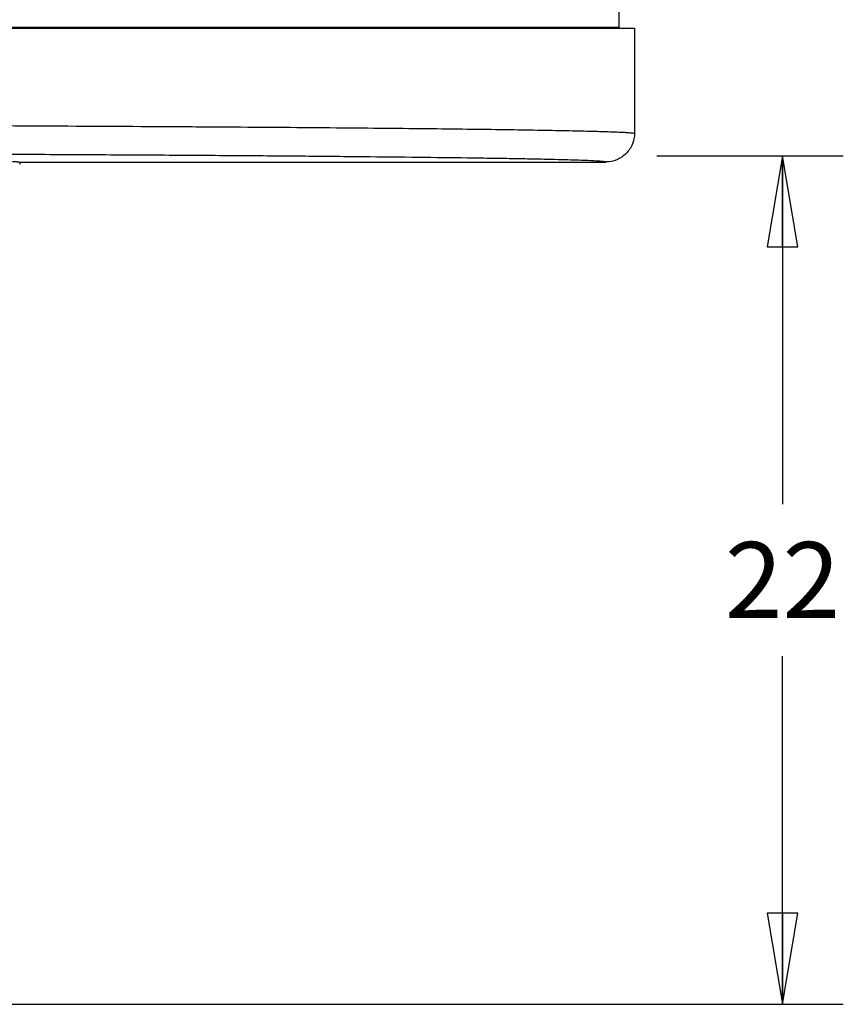
# Model space of a CAD drawing. Units: inches. Extents: x 0 to 22, y 0 to 17.
# Drawn here: x 12.2 to 13.9, y 6.1 to 8.2 of the extents above; entities that cross this region are included whole.
import ezdxf

# ---------------------------------------------------------------- set-up
doc = ezdxf.new("R2010")
doc.units = ezdxf.units.IN
doc.header["$LTSCALE"] = 1.21
doc.header["$MEASUREMENT"] = 0
doc.layers.get('0').update_dxf_attribs({"linetype": 'CONTINUOUS'})
doc.layers.add('1', color=7, linetype='CONTINUOUS')
doc.styles.get("Standard").update_dxf_attribs({"font": 'txt', "width": 0.8})
doc.dimstyles.new('DIMSTYLE_2', dxfattribs={"dimtxt": 0.15625, "dimasz": 0.1875, "dimexe": 0.125, "dimexo": 0.0625, "dimgap": 0.078125, "dimtad": 0, "dimtih": 1, "dimtoh": 1, "dimdec": 0, "dimlfac": 0.5, "dimzin": 4, "dimdsep": 46, "dimtxsty": 'Standard', "dimblk": 'CLOSED', "dimblk1": 'CLOSED', "dimblk2": 'CLOSED', "dimcen": 0.09, "dimadec": 0, "dimazin": 1, "dimtfac": 1, "dimtofl": 0, "dimtmove": 0, "dimatfit": 3, "dimldrblk": 'CLOSED', "dimfxl": 1, "dimtolj": 1, "dimtzin": 4, "dimarcsym": 0})

# ---------------------------------------------------------------- blocks, each defined once
blk = doc.blocks.new('_CLOSED')
at = {"color": 0, "linetype": 'ByBlock'}
for p, q in [((0, 0), (-1, 0.167)), ((-1, 0.167), (-1, -0.167)), ((-1, -0.167), (0, 0)), ((-1, 0), (0, 0))]:
    blk.add_line(p, q, dxfattribs=at)
blk = doc.blocks.new('*D4')
at = {"color": 7, "linetype": 'Continuous', "transparency": 16777216}
for p, q in [((13.5369, 7.8814), (13.9205, 7.8814)), ((13.7955, 7.8814), (13.7955, 7.1649)), ((13.7955, 6.136), (13.7955, 6.8524)), ((11.8797, 6.136), (13.9205, 6.136))]:
    blk.add_line(p, q, dxfattribs=at)
at = {"color": 7, "linetype": 'Continuous', "transparency": 16777216, "xscale": 0.1875, "yscale": 0.1875, "zscale": 0.1875}
for p, rotation in [((13.7955, 7.8814), 90), ((13.7955, 6.136), 270)]:
    blk.add_blockref('_CLOSED', p, dxfattribs=dict(at, rotation=rotation))
at = {"color": 7, "linetype": 'Continuous', "transparency": 16777216, "insert": (13.7955, 7.0868), "char_height": 0.15625, "width": 0.25, "attachment_point": 2, "line_spacing_factor": 0.9}
blk.add_mtext('22', dxfattribs=at)

msp = doc.modelspace()

# ---------------------------------------------------------------- linework, layer by layer
at = {"layer": '1', "color": 7, "linetype": 'Continuous'}
for p, q in [((13.4599, 8.1455), (13.4599, 8.177)), ((7.9796, 8.1438), (13.4914, 8.1438)), ((13.4599, 8.1455), (8.0111, 8.1455)), ((13.3772, 8.1455), (13.3772, 8.1438)), ((13.4914, 8.1438), (13.4914, 7.9276)), ((13.4913, 7.9273), (13.4913, 7.9263)), ((12.2276, 7.8682), (13.4323, 7.8682)), ((12.2276, 7.8682), (12.2276, 7.8643))]:
    msp.add_line(p, q, dxfattribs=at)
for points, knots in [([(10.9751, 7.9461), (11.09, 7.946), (11.5238, 7.9455), (11.9576, 7.9444), (12.2766, 7.9429)], [0, 0, 0, 0, 0.264855, 1, 1, 1, 1]), ([(12.2766, 7.9429), (12.3656, 7.9425), (12.4957, 7.9418), (12.6647, 7.9408), (12.781, 7.9399), (12.8896, 7.9391), (12.9902, 7.9381), (13.0824, 7.9372), (13.1658, 7.9362), (13.2401, 7.9352), (13.3051, 7.9341), (13.3534, 7.9332), (13.3871, 7.9324), (13.4087, 7.9319), (13.4278, 7.9313), (13.4444, 7.9308), (13.4585, 7.9302), (13.47, 7.9297), (13.478, 7.9292), (13.4831, 7.9287), (13.486, 7.9285), (13.4883, 7.9282), (13.4899, 7.9279), (13.4908, 7.9277), (13.4914, 7.9274), (13.4914, 7.9273)], [0, 0, 0, 0, 0.219681, 0.321417, 0.417203, 0.506699, 0.58958, 0.665536, 0.734275, 0.795546, 0.849118, 0.894795, 0.914619, 0.932405, 0.94814, 0.961809, 0.973402, 0.982904, 0.990308, 0.993223, 0.995614, 0.997479, 0.998823, 0.99965, 1, 1, 1, 1]), ([(13.4913, 7.9273), (13.4913, 7.9197), (13.4881, 7.9042), (13.475, 7.8848), (13.4555, 7.8717), (13.4401, 7.8686), (13.4324, 7.8686)], [0, 0, 0, 0, 0.250041, 0.500007, 0.749965, 1, 1, 1, 1]), ([(13.4323, 7.8682), (13.4323, 7.8684), (13.4314, 7.8687), (13.4301, 7.869), (13.4274, 7.8694), (13.424, 7.8697), (13.4195, 7.8701), (13.414, 7.8704), (13.4074, 7.8708), (13.3968, 7.8713), (13.3809, 7.8719), (13.359, 7.8726), (13.3331, 7.8733), (13.3034, 7.874), (13.2698, 7.8747), (13.2325, 7.8754), (13.1914, 7.876), (13.1293, 7.8769), (13.043, 7.878), (12.9291, 7.8792), (12.8022, 7.8804), (12.663, 7.8814), (12.5122, 7.8824), (12.3508, 7.8833), (12.1798, 7.8842), (11.9355, 7.8852), (11.7484, 7.8857), (11.6212, 7.886)], [0, 0, 0, 0, 0.000351, 0.00121, 0.002609, 0.004554, 0.007048, 0.010093, 0.01369, 0.01784, 0.027787, 0.039916, 0.054207, 0.070638, 0.089183, 0.109815, 0.132506, 0.157222, 0.212574, 0.275543, 0.345752, 0.422783, 0.506176, 0.595432, 0.690022, 0.789378, 1, 1, 1, 1]), ([(12.2129, 7.8697), (12.2151, 7.8696), (12.218, 7.8694), (12.2217, 7.8692), (12.2238, 7.869), (12.2254, 7.8688), (12.2266, 7.8686), (12.2272, 7.8685), (12.2276, 7.8683), (12.2276, 7.8682)], [0, 0, 0, 0, 0.433654, 0.604362, 0.744304, 0.853495, 0.932014, 0.980176, 1, 1, 1, 1])]:
    msp.add_open_spline(points, degree=3, knots=knots, dxfattribs=at)

# ---------------------------------------------------------------- dimensions: what is measured, and where the dimension line sits
at = {"color": 7, "linetype": 'Continuous'}
dim = msp.add_linear_dim(base=(13.7955, 7.8814), p1=(11.8172, 6.136), p2=(13.4744, 7.8814), angle=90, dimstyle='DIMSTYLE_2', dxfattribs=at)
dim.commit()
dim.dimension.update_dxf_attribs({"geometry": '*D4', "text_midpoint": (13.7955, 7.0087), "dimtype": 160})

doc.saveas('drawing.dxf')
